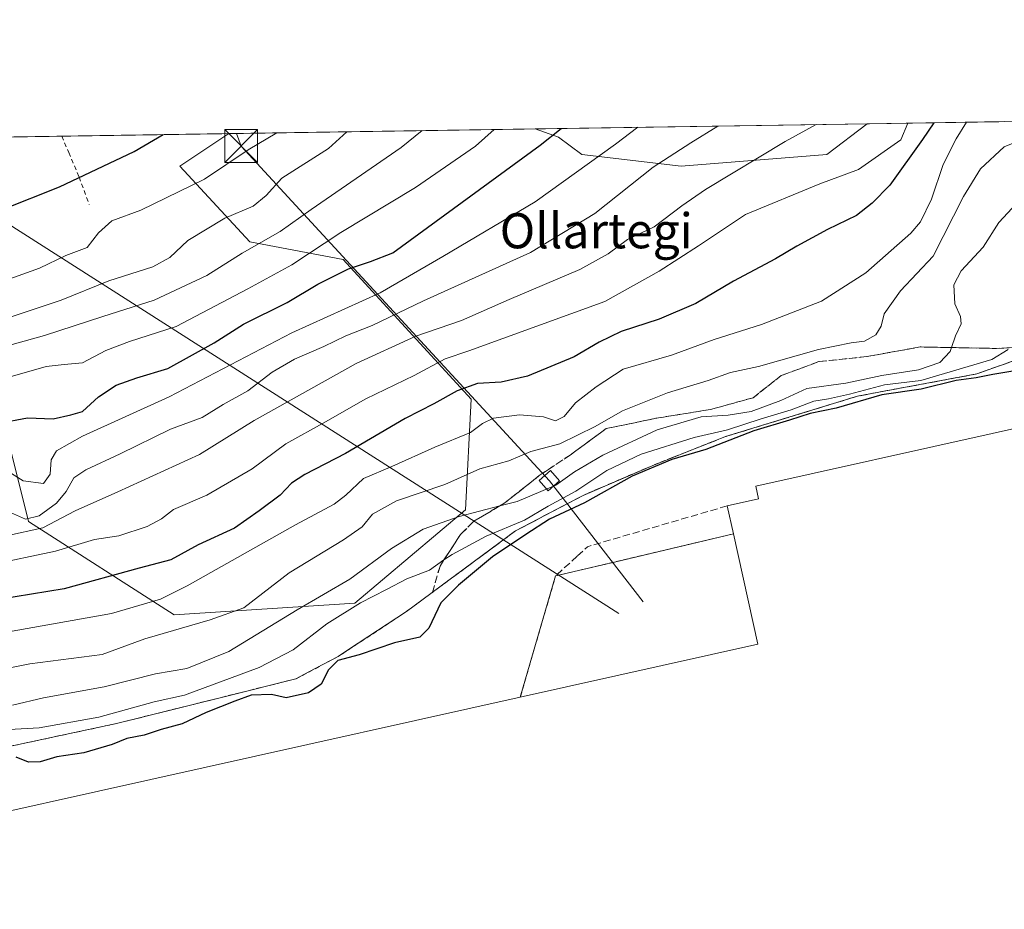
# Model space of a CAD drawing. Units: metres. Extents: x 603161 to 606604, y 4787052 to 4789417.
# Drawn here: x 604816 to 605041, y 4789215 to 4789417 of the extents above; entities that cross this region are included whole.
import ezdxf
from ezdxf.enums import TextEntityAlignment as Align

# ---------------------------------------------------------------- set-up
doc = ezdxf.new("R2010")
doc.units = ezdxf.units.M
doc.header["$MEASUREMENT"] = 0
doc.linetypes.add('DGN Style 2', pattern=[1.6480167562047852, 0.988810053722871, -0.6592067024819142])
doc.linetypes.add('DGN Style 3', pattern=[2.307223458686699, 1.648016756204785, -0.6592067024819142])
for name, color, linetype, lineweight in [('Alambrada', 7, 'DGN Style 2', 0), ('Arbolado forestal CxS', 92, 'Continuous', 0), ('Comarca CxS', 21, 'Continuous', 0), ('Comunidad Autónoma CxS', 142, 'Continuous', 0), ('Curva de nivel maestra', 30, 'Continuous', 30), ('Curva de nivel normal', 30, 'Continuous', 0), ('Edificación industrial Cxs', 135, 'Continuous', 13), ('Instalación de energía eléctrica Cxs', 135, 'Continuous', 0), ('Instalación de seguridad ciudadana CxS', 111, 'Continuous', 0), ('Municipio CxS', 4, 'Continuous', 0), ('Núcleo urbano CxS', 7, 'Continuous', 0), ('Obra de contención lineal', 1, 'DGN Style 3', 13), ('Prado CxS', 92, 'Continuous', 0), ('Provincia CxS', 1, 'Continuous', 0), ('Recinto industrial CxS', 135, 'Continuous', 0), ('Talud superficial', 30, 'DGN Style 3', 0), ('Tendido', 6, 'Continuous', 0), ('Texto cartográfico', 7, 'Continuous', 0), ('Torre de tendido Cxs', 51, 'Continuous', 0), ('Torre de tendido puntual', 7, 'Continuous', 0), ('Valla', 7, 'DGN Style 2', 0)]:
    doc.layers.add(name, color=color, linetype=linetype, lineweight=lineweight)
doc.styles.add('Style-Arial', font='txt')

# ---------------------------------------------------------------- blocks, each defined once
blk = doc.blocks.new('*U19')
at = {"layer": 'Arbolado forestal CxS', "color": 92, "linetype": 'Continuous', "lineweight": 0}
for points in [[(605040.9445000002, 4789339.059599999, 78.13270000000193), (605034.4600999998, 4789336.7501, 78.72460000000137), (605007.3201000001, 4789331.670100001, 81.1582999999955), (604977.2301000003, 4789322.460100001, 78.59780000000319), (604960.5301000001, 4789315.840100001, 76.08379999999306), (604944.8000999996, 4789309.0601, 78.48649999999907), (604929.3901000004, 4789300.960100001, 79.3643000000011), (604904.6001000004, 4789282.640100001, 77.66120000000228), (604891.4189999999, 4789273.926200001, 76.21450000000186), (604889.0500999996, 4789272.360099999, 76.60749999999825), (604882.3631999996, 4789268.839600001, 76.52959999999439), (604879.4200999998, 4789267.290100001, 76.2219999999943), (604863.9853999997, 4789263.437999999, 77.28260000000591), (604845.3350999998, 4789258.783399999, 77.57300000000396), (604838.5500999996, 4789257.090100001, 77.863400000002), (604783.1700999998, 4789245.2601, 78.33049999999639)], [(604811.8300000001, 4789329.640500001, 127.2602999999945), (604818.4666999998, 4789303.097300001, 113.1701999999932), (604851.6473000003, 4789281.863299999, 93.67119999999704), (604892.7904000003, 4789284.518100001, 82.38910000000033), (604918.0062999995, 4789305.752900001, 86.78500000000349), (604919.3328, 4789330.968900001, 98.27060000000347), (604890.1333, 4789362.8203, 126.204899999997), (604868.8981, 4789366.8015, 135.501099999994), (604852.9710999997, 4789384.054300001, 148.2866000000067), (604864.1355, 4789391.497300001, 148.3315000000002), (604933.8586999997, 4789392.574100001, 128.2149000000063), (604939.2386999996, 4789390.691299999, 125.6416999999929), (604944.5475000005, 4789386.709899999, 122.3821000000025), (604967.1098999997, 4789384.0557, 114.4863000000041), (605000.2896999996, 4789386.7105, 108.2811999999976), (605009.4846999999, 4789393.7421, 108.8549999999959), (605137.1750999996, 4789395.714199999, 83.50290000000678)]]:
    blk.add_polyline3d(points, dxfattribs=at)
blk = doc.blocks.new('*U32')
at = {"layer": 'Prado CxS', "color": 92, "linetype": 'Continuous', "lineweight": 0}
blk.add_polyline3d([(605000.2896999996, 4789386.7105, 108.2811999999976), (604967.1098999997, 4789384.0557, 114.4863000000041), (604944.5475000005, 4789386.709899999, 122.3821000000025), (604939.2386999996, 4789390.691299999, 125.6416999999929), (604933.8586999997, 4789392.574100001, 128.2149000000063), (605009.4846999999, 4789393.7421, 108.8549999999959)], close=True, dxfattribs=at)
blk.add_polyline3d([(604521.0412999997, 4789386.1985, 111.3013999999966), (604864.1355, 4789391.497300001, 148.3315000000002), (604852.9710999997, 4789384.054300001, 148.2866000000067), (604868.8981, 4789366.8015, 135.501099999994), (604890.1333, 4789362.8203, 126.204899999997), (604919.3328, 4789330.968900001, 98.27060000000347), (604918.0062999995, 4789305.752900001, 86.78500000000349), (604892.7904000003, 4789284.518100001, 82.38910000000033), (604851.6473000003, 4789281.863299999, 93.67119999999704), (604818.4666999998, 4789303.097300001, 113.1701999999932), (604811.8300000001, 4789329.640500001, 127.2602999999945)], dxfattribs=at)
blk = doc.blocks.new('5TTEND')
at = {"layer": 'Instalación de seguridad ciudadana CxS', "color": 7, "linetype": 'Continuous', "lineweight": 0}
for p, q in [((-0.375, 0.3754), (0.375, -0.3746)), ((0.3720000000000001, 0.3784000000000001), (-0.3720000000000001, -0.3776))]:
    blk.add_line(p, q, dxfattribs=at)
at = {"layer": 'Instalación de seguridad ciudadana CxS', "color": 7, "linetype": 'Continuous', "lineweight": 0, "flags": 128}
blk.add_lwpolyline([(-0.375, -0.3746), (0.375, -0.3746), (0.375, 0.3754), (-0.375, 0.3754), (-0.3720000000000001, -0.3776)], dxfattribs=at)

msp = doc.modelspace()

# ---------------------------------------------------------------- linework, layer by layer
at = {"layer": 'Alambrada', "color": 7, "linetype": 'DGN Style 2', "lineweight": 0, "extrusion": (-0.1435654497397336, 0.2466899334900678, 0.9584012929643272), "elevation": 1094693.239239067, "flags": 128}
msp.add_lwpolyline([(-2931847.942333765, -3675501.487576029), (-2931808.139970986, -3675514.139622606), (-2931787.308542092, -3675493.469334503)], dxfattribs=at)
at = {"layer": 'Alambrada', "color": 7, "linetype": 'DGN Style 2', "lineweight": 0}
msp.add_polyline3d([(604826.0702999998, 4789390.909399999, 154.3283999999985), (604827.6601, 4789387.170100001, 152.5822000000044), (604830.0301000001, 4789381.610099999, 150.5598000000027), (604832.3300999999, 4789375.360099999, 149.9587000000029)], dxfattribs=at)
at = {"layer": 'Arbolado forestal CxS', "color": 92, "linetype": 'Continuous', "lineweight": 0, "extrusion": (0.4384568531821748, 0.00677164815816525, 0.898726728588177), "elevation": 297800.4750173912, "flags": 128}
msp.add_lwpolyline([(4779479.829097888, -610095.3578079866), (4779479.829097888, -610130.1381547364)], dxfattribs=at)
at = {"layer": 'Arbolado forestal CxS', "color": 92, "linetype": 'Continuous', "lineweight": 0, "extrusion": (0.277150640083633, 0.004280288070749386, 0.9608169450188021), "elevation": 188280.9770965468, "flags": 128}
msp.add_lwpolyline([(4779480.080309696, -652113.4826787548), (4779480.080309695, -652186.0580167146)], dxfattribs=at)
at = {"layer": 'Arbolado forestal CxS', "color": 92, "linetype": 'Continuous', "lineweight": 0}
for points in [[(604933.8584000003, 4789392.574200001, 128.2149999999965), (604939.2386999996, 4789390.691299999, 125.6416999999929), (604944.5475000005, 4789386.709899999, 122.3821000000025), (604967.1098999997, 4789384.0557, 114.4863000000041), (605000.2896999996, 4789386.7105, 108.2811999999976), (605009.4848999997, 4789393.7422, 108.8549999999959)], [(604864.1357000005, 4789391.497400001, 148.3315000000002), (604852.9710999997, 4789384.054300001, 148.2866000000067), (604868.8981, 4789366.8015, 135.501099999994), (604890.1333, 4789362.8203, 126.204899999997), (604919.3328, 4789330.968900001, 98.27060000000347), (604918.0062999995, 4789305.752900001, 86.78500000000349), (604892.7904000003, 4789284.518100001, 82.38910000000033), (604851.6473000003, 4789281.863299999, 93.67119999999704), (604818.4666999998, 4789303.097300001, 113.1701999999932), (604811.8300000001, 4789329.640500001, 127.2602999999945), (604789.2664999999, 4789358.8377, 147.057799999995), (604754.7597000003, 4789354.855699999, 147.4075000000012), (604709.6349, 4789356.1823, 142.9891000000061), (604691.0538999997, 4789368.126499999, 145.6036000000022), (604684.4184999998, 4789345.564900001, 133.2480000000069), (604679.1120999996, 4789275.225500001, 99.68480000000272), (604677.9351000005, 4789236.9329, 80.73070000000007)], [(605040.9445000002, 4789339.059599999, 78.13270000000193), (605034.4600999998, 4789336.7501, 78.72460000000137), (605007.3201000001, 4789331.670100001, 81.1582999999955), (604977.2301000003, 4789322.460100001, 78.59780000000319), (604960.5301000001, 4789315.840100001, 76.08379999999306), (604944.8000999996, 4789309.0601, 78.48649999999907), (604929.3901000004, 4789300.960100001, 79.3643000000011), (604904.6001000004, 4789282.640100001, 77.66120000000228), (604891.4189999999, 4789273.926200001, 76.21450000000186), (604889.0500999996, 4789272.360099999, 76.60749999999825), (604882.3631999996, 4789268.839600001, 76.52959999999439), (604879.4200999998, 4789267.290100001, 76.2219999999943), (604863.9853999997, 4789263.437999999, 77.28260000000591), (604845.3350999998, 4789258.783399999, 77.57300000000396), (604838.5500999996, 4789257.090100001, 77.863400000002), (604783.1700999998, 4789245.2601, 78.33049999999639)]]:
    msp.add_polyline3d(points, dxfattribs=at)
at = {"layer": 'Comarca CxS', "color": 21, "linetype": 'Continuous', "lineweight": 0, "flags": 128}
msp.add_lwpolyline([(603639.5628410326, 4787058.496204865), (603196.6900007961, 4787051.659982096), (603161.410000796, 4789365.199982071), (606543.9000008232, 4789417.439982072), (606566.1812452557, 4788002.042588845), (606580.3200008209, 4787103.889982096)], close=True, dxfattribs=at)
at = {"layer": 'Comunidad Autónoma CxS', "color": 142, "linetype": 'Continuous', "lineweight": 0, "flags": 128}
msp.add_lwpolyline([(603639.5628410326, 4787058.496204865), (603196.6900007961, 4787051.659982096), (603161.410000796, 4789365.199982071), (606543.9000008232, 4789417.439982072), (606566.1812452557, 4788002.042588845), (606580.3200008209, 4787103.889982096)], close=True, dxfattribs=at)
at = {"layer": 'Curva de nivel maestra', "color": 30, "linetype": 'Continuous', "lineweight": 30, "flags": 128}
for points, elevation in [([(605024.7215, 4789393.977399999), (605022.0800000001, 4789390.1801), (605014.7000000002, 4789379.720100001), (605010.6699999999, 4789375.6601), (605007.04, 4789372.860099999), (605000.5, 4789369.610099999), (604993.4600000001, 4789365.860099999), (604988.6600000003, 4789362.9301), (604979.0800000001, 4789357.840100001), (604970.4500000002, 4789352.7601), (604962.1200000001, 4789349.220100001), (604953.4600000001, 4789346.4001), (604948.4600000001, 4789343.9901), (604942.79, 4789340.600099999), (604932.1299999999, 4789336.2501), (604926.1299999999, 4789334.9001), (604920.79, 4789334.550100001), (604916.1299999999, 4789332.880100001), (604910.79, 4789329.940099999), (604904.2800000003, 4789326.5701), (604890.6799999997, 4789318.620100001), (604881.4000000004, 4789313.8101), (604878.4100000003, 4789311.860099999), (604875.8499999996, 4789309.130100001), (604871, 4789305.540100001), (604865.3899999997, 4789301.630100001), (604857.1200000001, 4789297.780099999), (604850.8899999997, 4789294.390100001), (604843.7000000002, 4789292.5001), (604826.6500000004, 4789287.7601), (604811.6799999997, 4789285.340100001)], 100), ([(604811.75, 4789325.5601), (604818.2699999996, 4789326.7401), (604824.0899999999, 4789326.4801), (604828.1399999997, 4789327.420100001), (604830.7999999998, 4789328.170100001), (604834.4699999997, 4789331.520099999), (604838.4699999997, 4789334.1601), (604843.1600000003, 4789335.880100001), (604850.2300000006, 4789337.970100001), (604860.7999999998, 4789343.800100001), (604867.4699999997, 4789348.0601), (604877.3899999997, 4789353.0101), (604884.4299999997, 4789357.170100001), (604891.3899999997, 4789360.690099999), (604896.3799999999, 4789362.350099999), (604901.4900000002, 4789364.340100001), (604935.0700000003, 4789388.8301), (604939.8035000004, 4789392.665899999)], 125), ([(604812.5669, 4789374.2302), (604825.5599999996, 4789379.340100001), (604842.54, 4789387.4001), (604849.2078, 4789391.2667)], 150), ([(605044.0800000001, 4789337.620100001), (605038.1500000004, 4789336.640100001), (605034.3399999999, 4789335.860099999), (605029.7599999999, 4789335.2501), (605021.7699999996, 4789333.2401), (605012.8399999999, 4789331.9801), (605002.4299999997, 4789328.960100001), (604996.5599999996, 4789327.700099999), (604991.7800000003, 4789326.2301), (604983.6600000003, 4789323.790100001), (604972.7800000003, 4789319.550100001), (604965.0199999996, 4789317.220100001), (604955.9699999997, 4789313.440099999), (604945.1299999999, 4789307.360099999), (604937.1299999999, 4789303.690099999), (604931.7599999999, 4789300.190099999), (604924.1799999997, 4789295.0701), (604916.4000000004, 4789288.600099999), (604912.3799999999, 4789284.600099999), (604909.7100000001, 4789278.790100001), (604907.6100000005, 4789276.7601), (604901.8799999999, 4789275.5101), (604893.8099999996, 4789272.720100001), (604888.9400000004, 4789271.4801), (604886.8399999999, 4789269.300100001), (604885.1399999997, 4789266.030099999), (604882.2999999998, 4789264.110099999), (604877.2199999997, 4789262.970100001), (604873.8200000003, 4789263.710100001), (604869.2199999997, 4789263.5601), (604865.4900000002, 4789262.170100001), (604858.9800000006, 4789259.600099999), (604853.5, 4789257.030099999), (604848.7400000002, 4789255.770099999), (604844.8600000005, 4789254.420100001), (604840.9000000004, 4789253.690099999), (604837.5499999998, 4789252.350099999), (604831.1200000001, 4789250.420100001), (604824.9600000001, 4789249.4901), (604821.1299999999, 4789248.340100001), (604818.5, 4789248.290100001), (604815.7199999997, 4789249.460100001)], 75)]:
    msp.add_lwpolyline(points, dxfattribs=dict(at, elevation=elevation))
at = {"layer": 'Curva de nivel normal', "color": 30, "linetype": 'Continuous', "lineweight": 0, "flags": 128}
for points, elevation in [([(605018.7336999997, 4789393.885), (605017.1799999997, 4789390.100000001), (605007.5099999999, 4789383.32), (604998.7000000002, 4789380.060000001), (604981.7800000003, 4789373.039999999), (604971.1200000001, 4789365.960000001), (604962.1600000003, 4789360.180000001), (604949.7599999999, 4789353.26), (604918.8200000003, 4789341.980000001), (604913.3700000001, 4789340.17), (604906.3600000005, 4789336.4), (604895.3099999996, 4789331.09), (604886.1299999999, 4789325.810000001), (604877.1299999999, 4789320.789999999), (604869.4600000001, 4789315.100000001), (604859.1399999997, 4789309.100000001), (604851.54, 4789305.84), (604848.7699999996, 4789303.720000001), (604845.54, 4789301.980000001), (604839.0700000003, 4789299.869999999), (604833.5199999996, 4789299.02), (604824.6500000004, 4789296.380000001), (604809.4800000006, 4789293.210000001)], 105), ([(605032.1277999999, 4789394.0919), (605029.75, 4789390.300000001), (605026.7999999998, 4789384.430000001), (605024.1399999997, 4789376.59), (605021.6399999997, 4789371.4), (605019.4699999997, 4789368.82), (605009.2100000001, 4789359.800000001), (604999.1200000001, 4789353.34), (604985.4500000002, 4789348.029999999), (604974.6600000003, 4789344.560000001), (604964.9500000002, 4789341.039999999), (604953.9199999999, 4789337.800000001), (604947.8200000003, 4789333.77), (604943.0499999998, 4789330.140000001), (604940.4699999997, 4789327.07), (604938.5099999999, 4789326.060000001), (604935.7999999998, 4789326.930000001), (604930.2999999998, 4789327.430000001), (604924.4000000004, 4789326.640000001), (604921.9100000003, 4789325.42), (604919.1799999997, 4789323.380000001), (604911.0599999996, 4789320.09), (604901.2800000003, 4789315.689999999), (604894.79, 4789312.92), (604890.79, 4789309.16), (604888.0899999999, 4789307.039999999), (604879.3399999999, 4789302.390000001), (604854.6500000004, 4789288.449999999), (604848.5599999996, 4789285.430000001), (604837.4100000003, 4789282.15), (604812.6200000001, 4789277.77)], 95), ([(604891.0028999997, 4789391.9123), (604886.8499999996, 4789388.09), (604876.2000000002, 4789381.32), (604872.5999999996, 4789377.42), (604869.6799999997, 4789374.99), (604863.1900000004, 4789372.220000001), (604854.8099999996, 4789367.15), (604850.6699999999, 4789363.289999999), (604846.7999999998, 4789361.140000001), (604836.7999999998, 4789357.970000001), (604825.9699999997, 4789353.57), (604808.7800000003, 4789347.84)], 140), ([(604957.2949999999, 4789392.9362), (604952.1699999999, 4789389.100000001), (604933.9199999999, 4789375.960000001), (604912.8799999999, 4789363.480000001), (604898.6100000005, 4789355.230000001), (604878.4699999997, 4789346.100000001), (604850.5700000003, 4789331.51), (604830.7800000003, 4789322.550000001), (604824.8799999999, 4789319.220000001), (604823.7000000002, 4789317.16), (604823.4000000004, 4789313.91), (604821.9199999999, 4789311.800000001), (604817.2699999996, 4789312.380000001), (604810.0700000003, 4789316.859999999)], 120), ([(604875.0329, 4789391.6657), (604868.5199999996, 4789387.800000001), (604858.5700000003, 4789381.130000001), (604844.0800000001, 4789374.050000001), (604837.5199999996, 4789371.58), (604834.4800000006, 4789368.92), (604831.8899999997, 4789365.529999999), (604827.0099999999, 4789363.689999999), (604821.0199999996, 4789360.810000001), (604813.1600000003, 4789358.050000001)], 145), ([(604813.4699999997, 4789299.890000001), (604821.7999999998, 4789301.710000001), (604829.1600000003, 4789305.59), (604838.8799999999, 4789309.91), (604857.4100000003, 4789318.380000001), (604869.8700000001, 4789326.100000001), (604893.1500000004, 4789339.09), (604906.7199999997, 4789345.359999999), (604917.1100000005, 4789348.890000001), (604927.9600000001, 4789353.67), (604944.0599999996, 4789360.51), (604950.5499999998, 4789364.08), (604954.8899999997, 4789367.359999999), (604961.0300000003, 4789370.279999999), (604967.3300000001, 4789375.039999999), (604972.6500000004, 4789378.779999999), (604990.8300000001, 4789389.689999999), (604997.8702999996, 4789393.562799999)], 110), ([(604975.4792999999, 4789393.217), (604969.3600000005, 4789389.359999999), (604960.75, 4789383.859999999), (604947.4699999997, 4789373.310000001), (604932.8300000001, 4789364.439999999), (604908.4699999997, 4789353.41), (604896.79, 4789347.74), (604890.79, 4789345.430000001), (604885.79, 4789342.99), (604879.0800000001, 4789340.100000001), (604873.9600000001, 4789337.130000001), (604868.4199999999, 4789332.890000001), (604862.7999999998, 4789329.77), (604858.0599999996, 4789326.789999999), (604850.8300000001, 4789324.130000001), (604839.3899999997, 4789318.51), (604831.5300000003, 4789314.92), (604828.8200000003, 4789313.08), (604827.0899999999, 4789309.92), (604824.8700000001, 4789307.310000001), (604820.9000000004, 4789304.42), (604817.8200000003, 4789303.67), (604813.7000000002, 4789305.49)], 115), ([(604814.3200000003, 4789336.09), (604822.5499999998, 4789338.4), (604826.6600000003, 4789338.9), (604830.7999999998, 4789339.26), (604836.1399999997, 4789342.09), (604841.4699999997, 4789344.109999999), (604852.1399999997, 4789347.52), (604868.4600000001, 4789356.140000001), (604878.4600000001, 4789361.59), (604889.6299999999, 4789368.99), (604906.6100000005, 4789379.230000001), (604920.3099999996, 4789388.600000001), (604924.5531000001, 4789392.430500001)], 130), ([(604908.1456000004, 4789392.177100001), (604903.3399999999, 4789388.34), (604882.8799999999, 4789374.199999999), (604875.7999999998, 4789369.210000001), (604867.1399999997, 4789364.26), (604859.1399999997, 4789359.199999999), (604847.1399999997, 4789353.51), (604835.4699999997, 4789349.850000001), (604822.1399999997, 4789345.480000001), (604814.7999999998, 4789343.449999999)], 135), ([(605042.7199999997, 4789389.32), (605040.7000000002, 4789388.49), (605035.3399999999, 4789383.470000001), (605031.4699999997, 4789377.140000001), (605024.5700000003, 4789363.59), (605017.0800000001, 4789355.640000001), (605013.3499999996, 4789350.460000001), (605012.6600000003, 4789347.640000001), (605011.5, 4789345.640000001), (605008.8899999997, 4789344.210000001), (605005.8399999999, 4789343.859999999), (604998.4500000002, 4789342.279999999), (604984.7800000003, 4789338.449999999), (604978.4000000004, 4789337.039999999), (604973.2599999999, 4789335.230000001), (604964.0700000003, 4789332.439999999), (604953.79, 4789328.359999999), (604947.5499999998, 4789324.76), (604939.4900000002, 4789320.83), (604932.8799999999, 4789319.039999999), (604927.9199999999, 4789316.939999999), (604921.2999999998, 4789315.100000001), (604913.29, 4789311.59), (604902.29, 4789307.800000001), (604896.8300000001, 4789304.77), (604894.4600000001, 4789301.890000001), (604890.2199999997, 4789298.939999999), (604877.8399999999, 4789291.4), (604867.5499999998, 4789283.439999999), (604859.8600000005, 4789280.699999999), (604844.9600000001, 4789276.42), (604835.2999999998, 4789272.850000001), (604818.79, 4789270.67), (604814.29, 4789269.75)], 90), ([(605043.5499999998, 4789375.539999999), (605039.5199999996, 4789371.26), (605035.9500000002, 4789365.59), (605030.9400000004, 4789360.26), (605029.2400000002, 4789357.039999999), (605029.4400000004, 4789352.699999999), (605030.7800000003, 4789349.84), (605030.9199999999, 4789348.140000001), (605029.5899999999, 4789345.390000001), (605028.7241000002, 4789342.747500001), (605028.4299999997, 4789341.850000001), (605026.0899999999, 4789339.310000001), (605021.1799999997, 4789337.699999999), (605012.8300000001, 4789336.4), (605004.6100000005, 4789334.600000001), (604995.7599999999, 4789333.4), (604989.8300000001, 4789330.689999999), (604983.0499999998, 4789328.16), (604977.8200000003, 4789327.33), (604971.6699999999, 4789326.99), (604961.6600000003, 4789323.980000001), (604949.3300000001, 4789318.230000001), (604942.8499999996, 4789314.4), (604938.5899999999, 4789311.380000001), (604929.7999999998, 4789307.680000001), (604925.8658999996, 4789306.672599999), (604916.5999999996, 4789304.300000001), (604908.4100000003, 4789301.390000001), (604901.1399999997, 4789296.939999999), (604891.6799999997, 4789290.02), (604879.7100000001, 4789283), (604864.1600000003, 4789273.49), (604854.5499999998, 4789269.640000001), (604847.4100000003, 4789268.42), (604835.7000000002, 4789265.480000001), (604821.9299999997, 4789262.99), (604814.8499999996, 4789261.26)], 85), ([(605041.5899999999, 4789342.34), (605037.9199999999, 4789340), (605021.7599999999, 4789335.279999999), (605013.4299999997, 4789334.230000001), (605005.4600000001, 4789332.15), (605000.7199999997, 4789331.050000001), (604997.3600000005, 4789330.52), (604992.2000000002, 4789328.560000001), (604985.3399999999, 4789326.49), (604977.6900000004, 4789324), (604970.1200000001, 4789322.24), (604958.0099999999, 4789318.5), (604950.2199999997, 4789314.76), (604943.1500000004, 4789310.029999999), (604936.8799999999, 4789306.59), (604931.4600000001, 4789303.430000001), (604922.7699999996, 4789299.75), (604914.9600000001, 4789295.640000001), (604913.1217999998, 4789294.361099999), (604909.7999999998, 4789292.050000001), (604904.7000000002, 4789290.07), (604900.0700000003, 4789287.600000001), (604894.1100000005, 4789284.560000001), (604886.4600000001, 4789279.800000001), (604878.79, 4789273.9), (604871.0599999996, 4789269.880000001), (604854.0599999996, 4789263.539999999), (604847.1399999997, 4789262.08), (604834.4900000002, 4789258.539999999), (604820.9199999999, 4789256.140000001), (604809.9000000004, 4789255.480000001)], 80)]:
    msp.add_lwpolyline(points, dxfattribs=dict(at, elevation=elevation))
at = {"layer": 'Edificación industrial Cxs', "color": 135, "linetype": 'Continuous', "lineweight": 13, "elevation": 92.15880000000462, "flags": 128}
msp.add_lwpolyline([(604785.9901000002, 4789230.9101), (604930.5100999996, 4789263.140100001), (604984.6401000004, 4789275.210100001), (604979.0500999996, 4789300.280099999), (604977.6201, 4789306.690099999), (604984.7801000001, 4789308.290100001), (604984.1300999997, 4789311.1501), (605199.4801000003, 4789359.1601)], dxfattribs=at)
at = {"layer": 'Edificación industrial Cxs', "color": 135, "linetype": 'Continuous', "lineweight": 13, "extrusion": (-0.09905310467778065, 0.4440072735046192, 0.890531315299292), "elevation": 2066628.944678243, "flags": 128}
msp.add_lwpolyline([(-1633269.548627221, -4045351.927425004), (-1633269.548627221, -4045359.302316529)], dxfattribs=at)
at = {"layer": 'Edificación industrial Cxs', "color": 135, "linetype": 'Continuous', "lineweight": 13, "extrusion": (-0.03155617384912992, 0.1025076740767063, 0.9942315548439344), "elevation": 471927.1791068497, "flags": 128}
msp.add_lwpolyline([(-1987236.232092818, -4373918.066123619), (-1987291.517426708, -4373913.650474885), (-1987293.550857007, -4373939.404074827)], dxfattribs=at)
at = {"layer": 'Edificación industrial Cxs', "color": 135, "linetype": 'Continuous', "lineweight": 13}
for points in [[(604977.6201, 4789306.690099999, 75.06840000000375), (604984.7801000001, 4789308.290100001, 83.54369999999471), (604984.1300999997, 4789311.1501, 80.04290000000037), (605199.4801000003, 4789359.1601, 84.00179999999818)], [(604783.1700999998, 4789245.2601, 87.99139999999898), (604783.4801000003, 4789243.670100001, 84.62720000000263), (604785.9901000002, 4789230.9101, 81.87059999999474), (604930.5100999996, 4789263.140100001, 80.71199999999953)]]:
    msp.add_polyline3d(points, dxfattribs=at)
at = {"layer": 'Instalación de energía eléctrica Cxs', "color": 135, "linetype": 'Continuous', "lineweight": 0, "extrusion": (0.2292797089990031, -0.9733605780820777, 8.77816259865656e-06), "elevation": -4523006.668006457, "flags": 128}
msp.add_lwpolyline([(1686910.524096211, 114.5158879709326), (1686917.924134002, 114.5253879711262), (1686924.611681928, 114.8022879709409), (1686952.132528049, 118.1270879710711)], dxfattribs=at)
at = {"layer": 'Instalación de energía eléctrica Cxs', "color": 135, "linetype": 'Continuous', "lineweight": 0, "extrusion": (-0.02326959121069147, 0.1043593294341519, 0.9942673968731658), "elevation": 485808.5243329441, "flags": 128}
msp.add_lwpolyline([(-1632779.437124796, -4516792.912849109), (-1632779.437124796, -4516767.079096986)], dxfattribs=at)
at = {"layer": 'Instalación de energía eléctrica Cxs', "color": 135, "linetype": 'Continuous', "lineweight": 0, "extrusion": (0.05622680721897645, 0.1930173979105538, 0.9795829879360907), "elevation": 958503.4844854221, "flags": 128}
msp.add_lwpolyline([(758668.4043163275, -4669975.982401432), (758668.4043163273, -4670005.328768157)], dxfattribs=at)
at = {"layer": 'Instalación de energía eléctrica Cxs', "color": 135, "linetype": 'Continuous', "lineweight": 0, "extrusion": (-0.008334585596708233, -0.001858460154273979, 0.9999635397397177), "elevation": -13861.79077347828, "flags": 128}
msp.add_lwpolyline([(604964.3035870736, 4789257.719268029), (604910.1715199241, 4789245.649247184)], dxfattribs=at)
at = {"layer": 'Instalación de energía eléctrica Cxs', "color": 135, "linetype": 'Continuous', "lineweight": 0}
msp.add_polyline3d([(604984.6401000004, 4789275.210100001, 81.18559999999707), (604930.5100999996, 4789263.140100001, 80.71199999999953), (604938.5500999996, 4789290.7401, 74.8122000000003), (604945.7529999996, 4789292.436799999, 74.82170000000042), (604952.2624000004, 4789293.970100001, 75.09859999999753), (604979.0500999996, 4789300.280099999, 78.42339999999967)], close=True, dxfattribs=at)
at = {"layer": 'Municipio CxS', "color": 4, "linetype": 'Continuous', "lineweight": 0, "flags": 128}
msp.add_lwpolyline([(603196.6900007961, 4787051.659982096), (603161.410000796, 4789365.199982071), (606543.9000008232, 4789417.439982072)], dxfattribs=at)
at = {"layer": 'Núcleo urbano CxS', "color": 7, "linetype": 'Continuous', "lineweight": 0}
for points in [[(604783.1700999998, 4789245.2601, 78.33049999999639), (604838.5500999996, 4789257.090100001, 77.863400000002), (604845.3350999998, 4789258.783399999, 77.57300000000396), (604863.9853999997, 4789263.437999999, 77.28260000000591), (604879.4200999998, 4789267.290100001, 76.2219999999943), (604882.3631999996, 4789268.839600001, 76.52959999999439), (604889.0500999996, 4789272.360099999, 76.60749999999825), (604891.4189999999, 4789273.926200001, 76.21450000000186), (604904.6001000004, 4789282.640100001, 77.66120000000228), (604929.3901000004, 4789300.960100001, 79.3643000000011), (604944.8000999996, 4789309.0601, 78.48649999999907), (604960.5301000001, 4789315.840100001, 76.08379999999306), (604977.2301000003, 4789322.460100001, 78.59780000000319), (605007.3201000001, 4789331.670100001, 81.1582999999955), (605034.4600999998, 4789336.7501, 78.72460000000137), (605040.9445000002, 4789339.059599999, 78.13270000000193)], [(605040.9445000002, 4789339.059599999, 78.13270000000193), (605034.4600999998, 4789336.7501, 78.72460000000137), (605007.3201000001, 4789331.670100001, 81.1582999999955), (604977.2301000003, 4789322.460100001, 78.59780000000319), (604960.5301000001, 4789315.840100001, 76.08379999999306), (604944.8000999996, 4789309.0601, 78.48649999999907), (604929.3901000004, 4789300.960100001, 79.3643000000011), (604904.6001000004, 4789282.640100001, 77.66120000000228), (604891.4189999999, 4789273.926200001, 76.21450000000186), (604889.0500999996, 4789272.360099999, 76.60749999999825), (604882.3631999996, 4789268.839600001, 76.52959999999439), (604879.4200999998, 4789267.290100001, 76.2219999999943), (604863.9853999997, 4789263.437999999, 77.28260000000591), (604845.3350999998, 4789258.783399999, 77.57300000000396), (604838.5500999996, 4789257.090100001, 77.863400000002), (604783.1700999998, 4789245.2601, 78.33049999999639)]]:
    msp.add_polyline3d(points, dxfattribs=at)
at = {"layer": 'Obra de contención lineal', "color": 1, "linetype": 'DGN Style 3', "lineweight": 13, "extrusion": (-0.02213791923080952, 0.02547871976384943, 0.9994302113561133), "elevation": 108707.4829568441, "flags": 128}
msp.add_lwpolyline([(-3597902.401723498, -3216634.497283643), (-3597872.297393267, -3216648.342054155), (-3597869.086092597, -3216648.244284536)], dxfattribs=at)
at = {"layer": 'Obra de contención lineal', "color": 1, "linetype": 'DGN Style 3', "lineweight": 13, "extrusion": (0.02313045716141636, 0.0210576667057356, 0.9995106585846967), "elevation": 114918.5689715611, "flags": 128}
msp.add_lwpolyline([(3134259.611738084, -3669675.137352536), (3134259.611738084, -3669668.49414692)], dxfattribs=at)
at = {"layer": 'Prado CxS', "color": 92, "linetype": 'Continuous', "lineweight": 0, "extrusion": (0.2479408077632099, 0.003829302928589837, 0.9687676152126516), "elevation": 168452.0350224687, "flags": 128}
msp.add_lwpolyline([(4779479.727967914, -657589.2795092541), (4779479.727967915, -657667.3529479387)], dxfattribs=at)
at = {"layer": 'Prado CxS', "color": 92, "linetype": 'Continuous', "lineweight": 0, "extrusion": (0.07521748682208051, 0.00116175989200784, 0.997166475564699), "elevation": 51212.11801808661, "flags": 128}
msp.add_lwpolyline([(4779479.104238155, -676742.6655980892), (4779479.104238155, -676784.0818773544)], dxfattribs=at)
at = {"layer": 'Prado CxS', "color": 92, "linetype": 'Continuous', "lineweight": 0, "extrusion": (0.1709538339184344, 0.00264031249677523, 0.9852755022928905), "elevation": 116195.4806603552, "flags": 128}
msp.add_lwpolyline([(4779479.612793679, -668695.0901025858), (4779479.612793679, -668733.7286758369)], dxfattribs=at)
at = {"layer": 'Prado CxS', "color": 92, "linetype": 'Continuous', "lineweight": 0}
for points in [[(604933.8584000003, 4789392.574200001, 128.2149999999965), (604939.2386999996, 4789390.691299999, 125.6416999999929), (604944.5475000005, 4789386.709899999, 122.3821000000025), (604967.1098999997, 4789384.0557, 114.4863000000041), (605000.2896999996, 4789386.7105, 108.2811999999976), (605009.4848999997, 4789393.7422, 108.8549999999959)], [(604864.1357000005, 4789391.497400001, 148.3315000000002), (604852.9710999997, 4789384.054300001, 148.2866000000067), (604868.8981, 4789366.8015, 135.501099999994), (604890.1333, 4789362.8203, 126.204899999997), (604919.3328, 4789330.968900001, 98.27060000000347), (604918.0062999995, 4789305.752900001, 86.78500000000349), (604892.7904000003, 4789284.518100001, 82.38910000000033), (604851.6473000003, 4789281.863299999, 93.67119999999704), (604818.4666999998, 4789303.097300001, 113.1701999999932), (604811.8300000001, 4789329.640500001, 127.2602999999945), (604789.2664999999, 4789358.8377, 147.057799999995), (604754.7597000003, 4789354.855699999, 147.4075000000012), (604709.6349, 4789356.1823, 142.9891000000061), (604691.0538999997, 4789368.126499999, 145.6036000000022), (604684.4184999998, 4789345.564900001, 133.2480000000069), (604679.1120999996, 4789275.225500001, 99.68480000000272), (604677.9351000005, 4789236.9329, 80.73070000000007)]]:
    msp.add_polyline3d(points, dxfattribs=at)
at = {"layer": 'Provincia CxS', "color": 1, "linetype": 'Continuous', "lineweight": 0, "flags": 128}
msp.add_lwpolyline([(603639.5628410326, 4787058.496204865), (603196.6900007961, 4787051.659982096), (603161.410000796, 4789365.199982071), (606543.9000008232, 4789417.439982072), (606566.1812452557, 4788002.042588845), (606580.3200008209, 4787103.889982096)], close=True, dxfattribs=at)
at = {"layer": 'Recinto industrial CxS', "color": 135, "linetype": 'Continuous', "lineweight": 0}
for points in [[(604783.1700999998, 4789245.2601, 87.99139999999898), (604838.5500999996, 4789257.090100001, 94.17399999999907), (604845.3350999998, 4789258.783399999, 91.37900000000081), (604863.9853999997, 4789263.437999999, 85.61990000000515), (604879.4200999998, 4789267.290100001, 82.49219999999332), (604882.3631999996, 4789268.839600001, 83.38580000000366), (604889.0500999996, 4789272.360099999, 83.39629999999306), (604891.4189999999, 4789273.926200001, 85.1244000000006), (604904.6001000004, 4789282.640100001, 89.75569999999425), (604929.3901000004, 4789300.960100001, 81.64100000000326), (604944.8000999996, 4789309.0601, 82.11659999999392), (604960.5301000001, 4789315.840100001, 82.93439999999828), (604977.2301000003, 4789322.460100001, 81.8637000000017), (605007.3201000001, 4789331.670100001, 82.24830000000657), (605034.4600999998, 4789336.7501, 80.62910000000556), (605040.9445000002, 4789339.059599999, 80.13370000000577), (605041.9585999995, 4789339.420800001, 79.99730000000272), (605052.7100999998, 4789343.2501, 76.94049999999697), (605054.4040000001, 4789343.6229, 76.13679999999295)], [(604783.1700999998, 4789245.2601, 87.99139999999898), (604838.5500999996, 4789257.090100001, 94.17399999999907), (604845.3350999998, 4789258.783399999, 91.37900000000081), (604863.9853999997, 4789263.437999999, 85.61990000000515), (604879.4200999998, 4789267.290100001, 82.49219999999332), (604882.3631999996, 4789268.839600001, 83.38580000000366), (604889.0500999996, 4789272.360099999, 83.39629999999306), (604891.4189999999, 4789273.926200001, 85.1244000000006), (604904.6001000004, 4789282.640100001, 89.75569999999425), (604929.3901000004, 4789300.960100001, 81.64100000000326), (604944.8000999996, 4789309.0601, 82.11659999999392), (604960.5301000001, 4789315.840100001, 82.93439999999828), (604977.2301000003, 4789322.460100001, 81.8637000000017), (605007.3201000001, 4789331.670100001, 82.24830000000657), (605034.4600999998, 4789336.7501, 80.62910000000556), (605040.9445000002, 4789339.059599999, 80.13370000000577)]]:
    msp.add_polyline3d(points, dxfattribs=at)
at = {"layer": 'Talud superficial', "color": 30, "linetype": 'DGN Style 3', "lineweight": 0, "extrusion": (0.06290309215083949, 0.02240384104002503, 0.9977681438613464), "elevation": 145436.6265262221, "flags": 128}
msp.add_lwpolyline([(4308715.30721899, -2172030.880110439), (4308715.307218991, -2172011.463792244)], dxfattribs=at)
at = {"layer": 'Talud superficial', "color": 30, "linetype": 'DGN Style 3', "lineweight": 0}
for points in [[(605052.7100000001, 4789343.2501, 76.94060000000172), (605034.4600000001, 4789336.7501, 80.62910000000556), (605007.3200000003, 4789331.670100001, 82.24839999999676), (604977.2300000006, 4789322.460100001, 81.86380000000645), (604960.5300000003, 4789315.840100001, 82.93450000000303), (604944.7999999998, 4789309.0601, 82.11669999999867), (604929.3899999997, 4789300.960100001, 81.64100000000326), (604910.4793999996, 4789286.984999999, 84.9088999999949), (604912.2226, 4789292.9802, 84.77409999999509), (604913.1217999998, 4789294.361099999, 84.44629999999597), (604916.9116000002, 4789300.1812, 84.5344999999943), (604919.926, 4789303.195599999, 84.98850000000675), (604925.8658999996, 4789306.672599999, 86.60559999999532), (604926.7921000002, 4789307.2148, 86.69719999999506), (604934.8304000003, 4789313.578500001, 92.91969999999856), (604936.9106999999, 4789314.965399999, 93.44100000000617), (604941.8640000002, 4789318.2675, 91.17690000000584), (604950.0697999997, 4789324.296200001, 92.6021999999939), (604961.4573999997, 4789326.640799999, 90.25650000000314), (604973.8498999998, 4789328.6503, 89.36059999999998), (604983.5629000004, 4789331.329800001, 88.71129999999539), (604989.9265999999, 4789336.353800001, 96.63969999999972), (604998.4672999998, 4789339.535599999, 99.56849999999395), (605009.5199999996, 4789340.707900001, 89.5966999999946), (605021.5774999997, 4789342.8849, 87.15050000000338), (605028.7241000002, 4789342.747500001, 85.14590000000317), (605038.9939000001, 4789342.550000001, 82.75269999999728), (605041.8557000002, 4789342.6961, 82.07809999999881)], [(605052.7100000001, 4789343.2501, 77.42810000000463), (605041.8557000002, 4789342.6961, 80.65009999999893), (605038.9939000001, 4789342.550000001, 82.0457000000024), (605028.7241000002, 4789342.747500001, 85.75310000000172), (605021.5774999997, 4789342.8849, 87.64650000000256), (605009.5199999996, 4789340.707900001, 88.33729999999923), (604998.4672999998, 4789339.535599999, 88.43099999999686), (604989.9265999999, 4789336.353800001, 88.53280000000086), (604983.5629000004, 4789331.329800001, 86.83409999999276), (604973.8498999998, 4789328.6503, 86.2329999999929), (604961.4573999997, 4789326.640799999, 86.50389999999607), (604950.0697999997, 4789324.296200001, 88.67579999999725), (604941.8640000002, 4789318.2675, 87.7222000000038), (604936.9106999999, 4789314.965399999, 87.94340000000375)], [(605034.4600000001, 4789336.7501, 78.72460000000137), (605007.3200000003, 4789331.670100001, 81.1582999999955), (604977.2300000006, 4789322.460100001, 78.59780000000319), (604960.5300000003, 4789315.840100001, 76.08379999999306), (604944.7999999998, 4789309.0601, 78.48660000000382), (604929.3899999997, 4789300.960100001, 79.36440000000584), (604910.4793999996, 4789286.984999999, 77.51660000000265)], [(604936.9106999999, 4789314.965399999, 87.94340000000375), (604934.8304000003, 4789313.578500001, 87.61609999999928), (604926.7921000002, 4789307.2148, 85.63090000000375), (604925.8658999996, 4789306.672599999, 85.4314000000013), (604919.926, 4789303.195599999, 84.92870000000403), (604916.9116000002, 4789300.1812, 83.80749999999534), (604913.1217999998, 4789294.361099999, 80.80740000000515), (604912.2226, 4789292.9802, 80.1030000000028), (604910.4793999996, 4789286.984999999, 77.51660000000265)]]:
    msp.add_polyline3d(points, dxfattribs=at)
at = {"layer": 'Tendido', "color": 6, "linetype": 'Continuous', "lineweight": 0, "extrusion": (0.6441202513967189, 0.5738210971587536, 0.5058047550153636), "elevation": 3137891.947079837, "flags": 128}
msp.add_lwpolyline([(3173832.881095003, -1839688.430765341), (3173809.309982306, -1839691.223213751), (3173645.455692828, -1839782.607418166)], dxfattribs=at)
at = {"layer": 'Tendido', "color": 6, "linetype": 'Continuous', "lineweight": 0}
msp.add_polyline3d([(604958.4600000001, 4789284.859999999, 75.84420000000682), (604937.1304000001, 4789312.415999999, 92.81269999999495), (604866.9389000004, 4789388.658299999, 154.0883000000031), (604865.8787000002, 4789391.5242, 150.848800000007)], dxfattribs=at)
at = {"layer": 'Torre de tendido Cxs', "color": 51, "linetype": 'Continuous', "lineweight": 0}
msp.add_polyline3d([(604939.4485999999, 4789312.355699999, 90.53879999999481), (604936.8739999998, 4789310.111199999, 88.79210000000603), (604934.8121999997, 4789312.476299999, 92.62110000000393), (604937.3869000003, 4789314.720799999, 93.43480000000272), (604939.4485999999, 4789312.355699999, 90.53879999999481)], dxfattribs=at)
msp.add_3dface([(604939.4485999999, 4789312.355699999, 90.53879999999481), (604936.8739999998, 4789310.111199999, 88.79210000000603), (604934.8121999997, 4789312.476299999, 92.62110000000393), (604937.3869000003, 4789314.720799999, 93.43480000000272)], dxfattribs=at)
at = {"layer": 'Valla', "color": 7, "linetype": 'DGN Style 2', "lineweight": 0}
msp.add_polyline3d([(605149.6001000004, 4789362.800100001, 72.68869999999879), (605131.0800999999, 4789358.040100001, 76.39040000000386), (605105.8000999996, 4789353.5001, 74.50819999999658), (605100.4401000004, 4789352.840100001, 75.64479999999458), (605070.5500999996, 4789347.140100001, 77.57249999999476), (605061.4600999998, 4789345.1601, 75.10129999999481), (605058.9801000003, 4789344.630100001, 74.80650000000605), (605052.7100999998, 4789343.2501, 76.94049999999697), (605034.4600999998, 4789336.7501, 80.62910000000556), (605007.3201000001, 4789331.670100001, 82.24830000000657), (604977.2301000003, 4789322.460100001, 81.8637000000017), (604960.5301000001, 4789315.840100001, 82.93439999999828), (604944.8000999996, 4789309.0601, 82.11659999999392), (604929.3901000004, 4789300.960100001, 81.64100000000326), (604904.6001000004, 4789282.640100001, 89.75569999999425), (604889.0500999996, 4789272.360099999, 83.39629999999306), (604879.4200999998, 4789267.290100001, 82.49219999999332), (604838.5500999996, 4789257.090100001, 94.17399999999907), (604783.1700999998, 4789245.2601, 87.99139999999898)], dxfattribs=at)

# ---------------------------------------------------------------- block references
at = {"layer": 'Arbolado forestal CxS', "color": 92, "linetype": 'Continuous', "lineweight": 0}
msp.add_blockref('*U19', (0, 0), dxfattribs=at)
at = {"layer": 'Prado CxS', "color": 92, "linetype": 'Continuous', "lineweight": 0}
msp.add_blockref('*U32', (0, 0), dxfattribs=at)
at = {"layer": 'Torre de tendido puntual', "color": 7, "linetype": 'Continuous', "lineweight": 0, "xscale": 10, "yscale": 10, "zscale": 10}
msp.add_blockref('5TTEND', (604866.9389000004, 4789388.658299999, 154.0883000000031), dxfattribs=at)

# ---------------------------------------------------------------- texts
at = {"layer": 'Texto cartográfico', "color": 7, "linetype": 'Continuous', "lineweight": 0, "style": 'Style-Arial'}
msp.add_text('Ollartegi', height=8, dxfattribs=at).set_placement((604947.8095292684, 4789369.360149999), align=Align.MIDDLE_CENTER)

doc.saveas('drawing.dxf')
